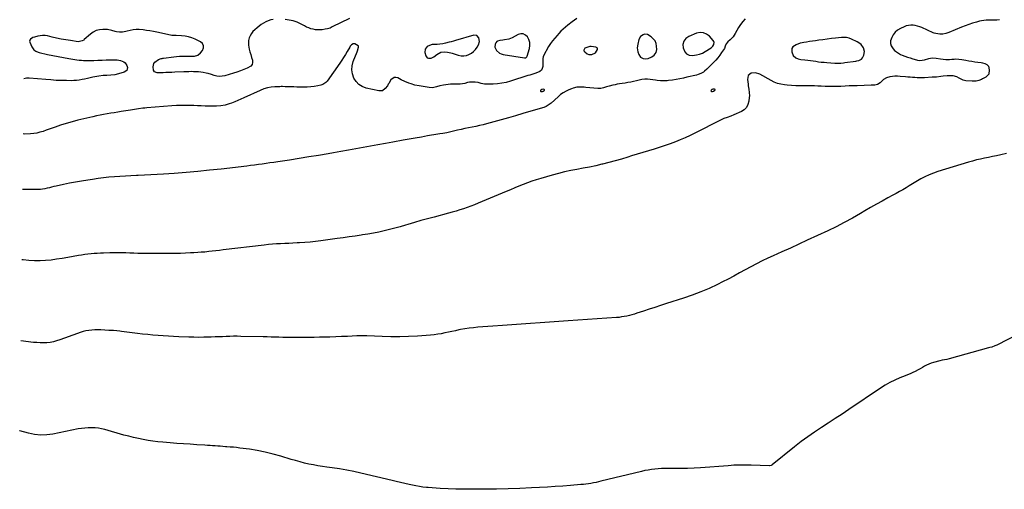
# Model space of a CAD drawing. Units: inches. Extents: x 1926450 to 1931794, y 411284 to 416604.
# Drawn here: x 1926471 to 1927585, y 413135 to 413666 of the extents above; entities that cross this region are included whole.
import ezdxf

# ---------------------------------------------------------------- set-up
doc = ezdxf.new("R2010")
doc.units = ezdxf.units.IN
doc.header["$MEASUREMENT"] = 0
for name, color, linetype in [('1', 7, 'Continuous'), ('7', 7, 'Continuous'), ('8', 7, 'Continuous')]:
    doc.layers.add(name, color=color, linetype=linetype)

msp = doc.modelspace()

# ---------------------------------------------------------------- linework, layer by layer
at = {"layer": '1', "color": 18}
for points in [[(1927256.5, 413640.5, 1708), (1927256.1, 413641.6, 1708), (1927255.5, 413642.6, 1708), (1927251.2, 413647.4, 1708), (1927248, 413649.9, 1708), (1927244.6, 413651.4, 1708), (1927240.8, 413651.5, 1708), (1927236.8, 413650.7, 1708), (1927228, 413647.1, 1708), (1927224.7, 413644.7, 1708), (1927222.3, 413641.8, 1708), (1927221.3, 413638.2, 1708), (1927221.4, 413634.1, 1708), (1927223.3, 413629.7, 1708), (1927225.4, 413627.3, 1708), (1927228.5, 413626, 1708), (1927232, 413625.5, 1708), (1927236.8, 413626.2, 1708), (1927240.1, 413627, 1708), (1927243.3, 413628.4, 1708), (1927246.4, 413630.1, 1708), (1927253.1, 413634.4, 1708), (1927255, 413636.1, 1708), (1927256.3, 413638.2, 1708), (1927256.5, 413640.5, 1708)], [(1926991.4, 413641.5, 1710), (1926990.7, 413645.6, 1710), (1926988.3, 413648.2, 1710), (1926984.7, 413648.5, 1710), (1926964.2, 413642.6, 1710), (1926961.8, 413641.9, 1710), (1926959.4, 413641.2, 1710), (1926957, 413640.5, 1710), (1926952.8, 413639.4, 1710), (1926949.7, 413638.7, 1710), (1926946.5, 413638.3, 1710), (1926943.3, 413638.2, 1710), (1926940.1, 413638.1, 1710), (1926937.9, 413637.9, 1710), (1926934.6, 413636.9, 1710), (1926932.2, 413635.7, 1710), (1926929.7, 413632.8, 1710), (1926929.5, 413629, 1710), (1926930.6, 413625.4, 1710), (1926931.3, 413624.1, 1710), (1926932.3, 413623.1, 1710), (1926933.6, 413622.5, 1710), (1926936.8, 413622.7, 1710), (1926939.8, 413624.1, 1710), (1926943.2, 413626.9, 1710), (1926947.4, 413629.3, 1710), (1926952.2, 413629.7, 1710), (1926955.2, 413629.4, 1710), (1926958.8, 413628.6, 1710), (1926960.5, 413628.1, 1710), (1926967.3, 413625.9, 1710), (1926970.4, 413625.3, 1710), (1926973.4, 413625.2, 1710), (1926976.4, 413625.7, 1710), (1926979.4, 413626.6, 1710), (1926982.2, 413628.2, 1710), (1926984.6, 413630, 1710), (1926986.8, 413632.3, 1710), (1926988.6, 413634.9, 1710), (1926990.1, 413637.5, 1710), (1926991.4, 413641.5, 1710)], [(1927044.9, 413624, 1710), (1927045.3, 413625, 1710), (1927047.7, 413633.6, 1710), (1927048.1, 413637, 1710), (1927048, 413640.4, 1710), (1927047, 413643.6, 1710), (1927045.5, 413646.7, 1710), (1927043.2, 413648.7, 1710), (1927040.8, 413650, 1710), (1927038, 413650, 1710), (1927035.1, 413649.2, 1710), (1927028.3, 413645.4, 1710), (1927024.4, 413644, 1710), (1927019.5, 413643.3, 1710), (1927017.7, 413643, 1710), (1927014.2, 413642.4, 1710), (1927011.6, 413641.7, 1710), (1927010.9, 413641.3, 1710), (1927009.8, 413640, 1710), (1927009, 413638.3, 1710), (1927008.5, 413635.1, 1710), (1927010.4, 413631.2, 1710), (1927013.9, 413628.2, 1710), (1927015.9, 413627.3, 1710), (1927018.1, 413626.6, 1710), (1927042, 413622.8, 1710), (1927043.6, 413623, 1710), (1927044.9, 413624, 1710)], [(1927189.7, 413642.1, 1708), (1927187.8, 413644.6, 1708), (1927185.4, 413646.8, 1708), (1927181.3, 413649.3, 1708), (1927177.9, 413649.6, 1708), (1927176.2, 413649.1, 1708), (1927173.3, 413646.9, 1708), (1927171.6, 413643.7, 1708), (1927170.1, 413638.6, 1708), (1927169.5, 413634.2, 1708), (1927170.2, 413629.9, 1708), (1927171.3, 413626.6, 1708), (1927173.3, 413623.7, 1708), (1927176.5, 413622.2, 1708), (1927178.9, 413622, 1708), (1927182, 413622.3, 1708), (1927186.3, 413624.2, 1708), (1927188.9, 413626, 1708), (1927191.2, 413629, 1708), (1927191.7, 413632.3, 1708), (1927191.5, 413636, 1708), (1927190.9, 413639.2, 1708), (1927189.7, 413642.1, 1708)], [(1927422.8, 413638.1, 1706), (1927420, 413640.1, 1706), (1927418.4, 413640.9, 1706), (1927411.8, 413644, 1706), (1927409.1, 413645.1, 1706), (1927406.3, 413645.8, 1706), (1927402, 413646.1, 1706), (1927400.5, 413646, 1706), (1927393.9, 413645.3, 1706), (1927389.1, 413644.7, 1706), (1927384.4, 413644.2, 1706), (1927379.6, 413643.5, 1706), (1927374.9, 413642.9, 1706), (1927371, 413642.3, 1706), (1927367.7, 413641.8, 1706), (1927364.4, 413641.3, 1706), (1927361.1, 413640.8, 1706), (1927357.9, 413640.3, 1706), (1927356.1, 413640, 1706), (1927353.8, 413639.4, 1706), (1927349.2, 413637.8, 1706), (1927345.4, 413635.3, 1706), (1927344.4, 413633.7, 1706), (1927344.3, 413629.7, 1706), (1927345.8, 413625.6, 1706), (1927348.9, 413622.8, 1706), (1927351.6, 413621.8, 1706), (1927354.5, 413621.2, 1706), (1927359.2, 413620.6, 1706), (1927362.3, 413620.2, 1706), (1927365.4, 413619.8, 1706), (1927368.5, 413619.4, 1706), (1927371.5, 413619, 1706), (1927374.6, 413618.6, 1706), (1927377.7, 413618.2, 1706), (1927380.8, 413617.9, 1706), (1927383.9, 413617.6, 1706), (1927392.9, 413616.9, 1706), (1927395.7, 413616.8, 1706), (1927399.9, 413617, 1706), (1927402.7, 413617.3, 1706), (1927404.2, 413617.5, 1706), (1927416.9, 413619.2, 1706), (1927418, 413619.4, 1706), (1927420.2, 413620, 1706), (1927423.1, 413621.4, 1706), (1927424.4, 413623.1, 1706), (1927425.7, 413625.9, 1706), (1927426.6, 413630.1, 1706), (1927425.4, 413634.2, 1706), (1927422.8, 413638.1, 1706)], [(1927109.1, 413631.8, 1708), (1927109.4, 413630.7, 1708), (1927110.2, 413629.6, 1708), (1927113.1, 413627.6, 1708), (1927114.9, 413626.8, 1708), (1927118.3, 413626.7, 1708), (1927122.3, 413628.7, 1708), (1927124.7, 413632.2, 1708), (1927124.7, 413633.3, 1708), (1927124.4, 413634.2, 1708), (1927123.7, 413634.8, 1708), (1927122.7, 413635.2, 1708), (1927117.6, 413635.6, 1708), (1927116, 413635.6, 1708), (1927111.6, 413634.4, 1708), (1927110.5, 413633.9, 1708), (1927109.1, 413631.8, 1708)], [(1927061.9, 413587.3, 1708), (1927060.5, 413586.2, 1708), (1927060.3, 413585.9, 1708), (1927060.2, 413585.5, 1708), (1927060.2, 413585.1, 1708), (1927060.5, 413584.8, 1708), (1927060.9, 413584.7, 1708), (1927062.4, 413584.9, 1708), (1927063.4, 413585.3, 1708), (1927064.4, 413586, 1708), (1927064.6, 413586.5, 1708), (1927064.7, 413586.9, 1708), (1927064.5, 413587.2, 1708), (1927064, 413587.5, 1708), (1927061.9, 413587.3, 1708)], [(1927257.7, 413587, 1706), (1927257.5, 413587.3, 1706), (1927257.1, 413587.5, 1706), (1927255.1, 413587.6, 1706), (1927254.3, 413587.3, 1706), (1927253.2, 413586.3, 1706), (1927253.1, 413585.9, 1706), (1927253, 413585.6, 1706), (1927253.2, 413585.3, 1706), (1927253.5, 413585, 1706), (1927254.7, 413584.9, 1706), (1927255.8, 413585.3, 1706), (1927257.4, 413586.2, 1706), (1927257.7, 413586.6, 1706), (1927257.7, 413587, 1706)]]:
    msp.add_polyline3d(points, dxfattribs=at)
at = {"layer": '7', "color": 18}
for points in [[(1927579.2, 413666.1, 1706), (1927576.2, 413665.6, 1706), (1927573.2, 413665.5, 1706), (1927570.1, 413665.4, 1706), (1927566.6, 413665.5, 1706), (1927564, 413665.4, 1706), (1927561.5, 413665.2, 1706), (1927559, 413664.8, 1706), (1927556.6, 413664.3, 1706), (1927553, 413663.3, 1706), (1927548.7, 413662.1, 1706), (1927544.5, 413660.8, 1706), (1927540.4, 413659.3, 1706), (1927536.3, 413657.7, 1706), (1927521.9, 413651.7, 1706), (1927520.8, 413651.3, 1706), (1927518.5, 413650.5, 1706), (1927515, 413649.9, 1706), (1927511.6, 413649.7, 1706), (1927507.3, 413650.3, 1706), (1927505.2, 413650.9, 1706), (1927504.2, 413651.3, 1706), (1927491.5, 413657.1, 1706), (1927489, 413658, 1706), (1927486.5, 413658.8, 1706), (1927484, 413659.4, 1706), (1927481.4, 413659.8, 1706), (1927478.8, 413659.9, 1706), (1927476.3, 413659.7, 1706), (1927473.8, 413659, 1706), (1927471.4, 413658.1, 1706), (1927467.1, 413656, 1706), (1927464, 413654.1, 1706), (1927461.3, 413651.8, 1706), (1927459.1, 413649, 1706), (1927457.3, 413645.9, 1706), (1927456.1, 413642, 1706), (1927456, 413639.2, 1706), (1927456.8, 413636.6, 1706), (1927458.8, 413633.3, 1706), (1927460.6, 413631.4, 1706), (1927462.6, 413629.6, 1706), (1927464.8, 413628.2, 1706), (1927467.1, 413626.9, 1706), (1927469.2, 413626, 1706), (1927472.1, 413624.8, 1706), (1927475.1, 413623.8, 1706), (1927478.1, 413622.9, 1706), (1927481.1, 413622, 1706), (1927485.4, 413620.8, 1706), (1927486.6, 413620.5, 1706), (1927489.2, 413620.1, 1706), (1927491.8, 413620.2, 1706), (1927494.3, 413620.7, 1706), (1927499.1, 413622.1, 1706), (1927503.1, 413622.8, 1706), (1927507.7, 413622.6, 1706), (1927512.3, 413621.9, 1706), (1927518.5, 413621.2, 1706), (1927519.8, 413621, 1706), (1927522.5, 413621.1, 1706), (1927525.1, 413621.4, 1706), (1927527.8, 413621.6, 1706), (1927529.8, 413621.7, 1706), (1927533.2, 413621.6, 1706), (1927536.6, 413621.2, 1706), (1927541.2, 413620.2, 1706), (1927544.5, 413619.6, 1706), (1927547.8, 413619, 1706), (1927551.2, 413618.5, 1706), (1927554.5, 413618.1, 1706), (1927558.4, 413617.6, 1706), (1927559.8, 413617.4, 1706), (1927562.5, 413616.7, 1706), (1927565, 413615.6, 1706), (1927566.6, 413613.7, 1706), (1927567.6, 413609.5, 1706), (1927567, 413604.6, 1706), (1927563.6, 413601, 1706), (1927560.1, 413599.1, 1706), (1927558.7, 413598.4, 1706), (1927555.8, 413597.3, 1706), (1927552.8, 413596.6, 1706), (1927549.7, 413596.4, 1706), (1927548.1, 413596.5, 1706), (1927541.2, 413597.1, 1706), (1927538, 413597.8, 1706), (1927535.2, 413599.2, 1706), (1927533.6, 413600.1, 1706), (1927531, 413601.3, 1706), (1927526.8, 413602.5, 1706), (1927523.9, 413602.6, 1706), (1927520, 413602.5, 1706), (1927515.5, 413602.2, 1706), (1927512.9, 413601.8, 1706), (1927508.1, 413601.2, 1706), (1927503.2, 413600.9, 1706), (1927494.3, 413600.4, 1706), (1927491.6, 413600.4, 1706), (1927488.9, 413600.3, 1706), (1927486.2, 413600.4, 1706), (1927483.5, 413600.6, 1706), (1927480.8, 413600.8, 1706), (1927478.2, 413601, 1706), (1927475.5, 413601.2, 1706), (1927472.8, 413601.5, 1706), (1927466.8, 413602, 1706), (1927463.9, 413602.1, 1706), (1927461, 413602.1, 1706), (1927458.1, 413601.8, 1706), (1927455.2, 413601.4, 1706), (1927451.6, 413600.5, 1706), (1927448.1, 413598.5, 1706), (1927446.6, 413597.1, 1706), (1927444.3, 413594.7, 1706), (1927441.2, 413592.7, 1706), (1927438.3, 413592.1, 1706), (1927434.2, 413592, 1706), (1927418.3, 413591.4, 1706), (1927413.7, 413591.2, 1706), (1927409.1, 413591.1, 1706), (1927404.5, 413590.9, 1706), (1927399.9, 413590.7, 1706), (1927393.6, 413590.4, 1706), (1927392.2, 413590.4, 1706), (1927389.3, 413590.4, 1706), (1927386.5, 413590.4, 1706), (1927383.6, 413590.6, 1706), (1927382.2, 413590.6, 1706), (1927377.5, 413590.8, 1706), (1927373.7, 413591, 1706), (1927369.9, 413591.1, 1706), (1927366.2, 413591.2, 1706), (1927362.4, 413591.3, 1706), (1927358.6, 413591.3, 1706), (1927353.8, 413591.4, 1706), (1927348.9, 413591.4, 1706), (1927344.1, 413591.5, 1706), (1927339.3, 413591.9, 1706), (1927336, 413592.3, 1706), (1927332.1, 413593, 1706), (1927328.2, 413594, 1706), (1927324.5, 413595.4, 1706), (1927320.9, 413597.2, 1706), (1927308.3, 413604.5, 1706), (1927303.5, 413606, 1706), (1927298.5, 413605.5, 1706), (1927295.1, 413602.9, 1706), (1927294.2, 413598.6, 1706), (1927294.9, 413593.2, 1706), (1927295.2, 413591.3, 1706), (1927295.8, 413587.6, 1706), (1927296.3, 413583.8, 1706), (1927296.4, 413580.1, 1706), (1927296.2, 413578.2, 1706), (1927295.7, 413573.8, 1706), (1927294.7, 413570.1, 1706), (1927293.1, 413566.9, 1706), (1927290.5, 413564.3, 1706), (1927287.3, 413562.2, 1706), (1927279, 413558.5, 1706), (1927275.3, 413556.9, 1706), (1927271.4, 413555.6, 1706), (1927267.6, 413554.3, 1706), (1927263.9, 413552.6, 1706), (1927234.8, 413537.7, 1706), (1927229.4, 413535, 1706), (1927223.9, 413532.5, 1706), (1927218.3, 413530.1, 1706), (1927212.7, 413527.9, 1706), (1927207, 413525.8, 1706), (1927201.3, 413523.8, 1706), (1927195.5, 413521.9, 1706), (1927189.7, 413520.1, 1706), (1927188.6, 413519.8, 1706), (1927182.3, 413517.9, 1706), (1927176, 413515.9, 1706), (1927169.6, 413514, 1706), (1927163.3, 413512, 1706), (1927159, 413510.6, 1706), (1927151.8, 413508.5, 1706), (1927144.6, 413506.4, 1706), (1927137.4, 413504.5, 1706), (1927130.2, 413502.6, 1706), (1927129.6, 413502.5, 1706), (1927122.7, 413500.9, 1706), (1927115.6, 413499.4, 1706), (1927108.6, 413498, 1706), (1927101.5, 413496.7, 1706), (1927094.5, 413495.4, 1706), (1927087.5, 413493.9, 1706), (1927080.5, 413492.2, 1706), (1927073.6, 413490.4, 1706), (1927060.5, 413486.6, 1706), (1927055.5, 413485.1, 1706), (1927050.5, 413483.5, 1706), (1927045.6, 413481.7, 1706), (1927040.8, 413479.8, 1706), (1927035.9, 413477.8, 1706), (1927031.1, 413475.8, 1706), (1927026.3, 413473.8, 1706), (1927021.5, 413471.7, 1706), (1926989.9, 413458.4, 1706), (1926985.8, 413456.8, 1706), (1926981.6, 413455.2, 1706), (1926977.5, 413453.7, 1706), (1926973.3, 413452.3, 1706), (1926969, 413450.9, 1706), (1926964.8, 413449.6, 1706), (1926960.5, 413448.4, 1706), (1926956.3, 413447.2, 1706), (1926939.9, 413442.9, 1706), (1926932.5, 413440.9, 1706), (1926925.1, 413438.8, 1706), (1926917.7, 413436.7, 1706), (1926910.4, 413434.5, 1706), (1926907.7, 413433.7, 1706), (1926901.7, 413431.9, 1706), (1926895.6, 413430.3, 1706), (1926889.6, 413428.7, 1706), (1926883.5, 413427.2, 1706), (1926877.4, 413425.9, 1706), (1926871.3, 413424.6, 1706), (1926865.1, 413423.6, 1706), (1926859, 413422.6, 1706), (1926857.6, 413422.4, 1706), (1926850.8, 413421.4, 1706), (1926844, 413420.4, 1706), (1926837.1, 413419.5, 1706), (1926830.3, 413418.5, 1706), (1926812, 413416, 1706), (1926806, 413415.3, 1706), (1926799.9, 413414.6, 1706), (1926793.9, 413414.1, 1706), (1926787.8, 413413.7, 1706), (1926785, 413413.6, 1706), (1926780.3, 413413.3, 1706), (1926775.7, 413413.1, 1706), (1926771.1, 413412.9, 1706), (1926766.4, 413412.7, 1706), (1926761.8, 413412.4, 1706), (1926757.2, 413412.1, 1706), (1926752.6, 413411.7, 1706), (1926748, 413411.2, 1706), (1926701.5, 413405.7, 1706), (1926697.4, 413405.2, 1706), (1926693.3, 413404.7, 1706), (1926689.2, 413404.3, 1706), (1926685.1, 413403.8, 1706), (1926680.9, 413403.3, 1706), (1926676.8, 413403, 1706), (1926672.7, 413402.6, 1706), (1926668.5, 413402.4, 1706), (1926664.7, 413402.2, 1706), (1926658.9, 413401.9, 1706), (1926653.1, 413401.7, 1706), (1926647.2, 413401.6, 1706), (1926641.4, 413401.5, 1706), (1926635.6, 413401.5, 1706), (1926629.8, 413401.5, 1706), (1926624, 413401.5, 1706), (1926618.2, 413401.6, 1706), (1926609.5, 413401.8, 1706), (1926605, 413401.8, 1706), (1926600.5, 413401.9, 1706), (1926596, 413402, 1706), (1926591.5, 413402.2, 1706), (1926587, 413402.3, 1706), (1926582.5, 413402.3, 1706), (1926578, 413402.3, 1706), (1926573.5, 413402.2, 1706), (1926566.2, 413402.1, 1706), (1926562.7, 413401.9, 1706), (1926559.1, 413401.8, 1706), (1926555.6, 413401.5, 1706), (1926552.1, 413401.2, 1706), (1926548.5, 413400.7, 1706), (1926545, 413400.3, 1706), (1926541.5, 413399.7, 1706), (1926538, 413399.2, 1706), (1926531.9, 413398.1, 1706), (1926525.7, 413397, 1706), (1926519.5, 413396, 1706), (1926513.2, 413395.1, 1706), (1926507, 413394.2, 1706), (1926500.7, 413393.6, 1706), (1926494.5, 413393.3, 1706), (1926488.2, 413393.4, 1706), (1926481.9, 413393.8, 1706), (1926475.5, 413394.4, 1706), (1926473.7, 413394.6, 1706)], [(1927291.5, 413667.1, 1708), (1927288.9, 413664, 1708), (1927286.5, 413660.7, 1708), (1927284.2, 413657.2, 1708), (1927282.2, 413653.7, 1708), (1927280.4, 413650.5, 1708), (1927277.9, 413646.7, 1708), (1927274.8, 413643.4, 1708), (1927272, 413641, 1708), (1927270.2, 413638.7, 1708), (1927269.2, 413636.1, 1708), (1927268.1, 413633.6, 1708), (1927265, 413628.8, 1708), (1927263, 413625.9, 1708), (1927260.9, 413623.1, 1708), (1927258.6, 413620.4, 1708), (1927256.2, 413617.9, 1708), (1927248.4, 413610, 1708), (1927245.8, 413607.8, 1708), (1927244.4, 413606.9, 1708), (1927241.5, 413605.2, 1708), (1927238.4, 413604, 1708), (1927236.7, 413603.5, 1708), (1927225.8, 413600.9, 1708), (1927221.8, 413600, 1708), (1927217.8, 413599.1, 1708), (1927213.7, 413598.4, 1708), (1927209.6, 413597.8, 1708), (1927205.1, 413597.2, 1708), (1927203.3, 413597, 1708), (1927199.6, 413596.9, 1708), (1927195.9, 413597.1, 1708), (1927192.3, 413597.5, 1708), (1927190.4, 413597.7, 1708), (1927181.3, 413598.7, 1708), (1927178.1, 413598.8, 1708), (1927174.9, 413598.4, 1708), (1927171.8, 413597.7, 1708), (1927168.7, 413597, 1708), (1927165.4, 413596.2, 1708), (1927162.2, 413595.5, 1708), (1927159, 413594.9, 1708), (1927155.8, 413594.4, 1708), (1927152.5, 413593.9, 1708), (1927149.6, 413593.5, 1708), (1927147.1, 413593.1, 1708), (1927144.6, 413592.6, 1708), (1927142.1, 413592, 1708), (1927137.8, 413590.9, 1708), (1927134.7, 413590, 1708), (1927131.5, 413589, 1708), (1927128.4, 413588.4, 1708), (1927125.1, 413588.3, 1708), (1927111.5, 413589.5, 1708), (1927109.5, 413589.7, 1708), (1927105.4, 413589.8, 1708), (1927101.3, 413589.6, 1708), (1927097.3, 413588.7, 1708), (1927095.4, 413588, 1708), (1927092.4, 413586.8, 1708), (1927089.1, 413585.2, 1708), (1927085.9, 413583.4, 1708), (1927082.9, 413581.3, 1708), (1927080.1, 413578.9, 1708), (1927072.3, 413571.8, 1708), (1927071.2, 413570.9, 1708), (1927069, 413569.3, 1708), (1927066.5, 413567.9, 1708), (1927064, 413566.8, 1708), (1927062.6, 413566.4, 1708), (1927040.2, 413559.8, 1708), (1927032.1, 413557.4, 1708), (1927023.9, 413555.1, 1708), (1927015.8, 413552.8, 1708), (1927007.6, 413550.6, 1708), (1926999.3, 413548.4, 1708), (1926995.3, 413547.3, 1708), (1926991.2, 413546.3, 1708), (1926987.1, 413545.4, 1708), (1926983, 413544.5, 1708), (1926978.8, 413543.7, 1708), (1926974.7, 413542.9, 1708), (1926970.6, 413542, 1708), (1926966.5, 413541.1, 1708), (1926960.5, 413539.7, 1708), (1926957.4, 413539, 1708), (1926954.2, 413538.3, 1708), (1926949.9, 413537.5, 1708), (1926946.4, 413536.9, 1708), (1926944.1, 413536.5, 1708), (1926932.5, 413534.6, 1708), (1926925.6, 413533.4, 1708), (1926918.7, 413532.2, 1708), (1926911.8, 413531, 1708), (1926904.8, 413529.7, 1708), (1926893.3, 413527.6, 1708), (1926884.9, 413526, 1708), (1926876.5, 413524.5, 1708), (1926868.1, 413523, 1708), (1926859.8, 413521.4, 1708), (1926851.4, 413519.9, 1708), (1926843, 413518.4, 1708), (1926834.6, 413517, 1708), (1926826.2, 413515.5, 1708), (1926820.3, 413514.5, 1708), (1926809.3, 413512.6, 1708), (1926798.3, 413510.8, 1708), (1926787.4, 413509, 1708), (1926776.4, 413507.3, 1708), (1926763.1, 413505.3, 1708), (1926758.7, 413504.6, 1708), (1926754.4, 413504, 1708), (1926750, 413503.3, 1708), (1926745.6, 413502.7, 1708), (1926741.3, 413502.2, 1708), (1926736.9, 413501.6, 1708), (1926732.5, 413501, 1708), (1926728.2, 413500.5, 1708), (1926699.1, 413497.1, 1708), (1926685.9, 413495.7, 1708), (1926672.7, 413494.4, 1708), (1926659.5, 413493.3, 1708), (1926646.2, 413492.3, 1708), (1926634.1, 413491.4, 1708), (1926626.9, 413491, 1708), (1926619.7, 413490.6, 1708), (1926612.5, 413490.2, 1708), (1926605.3, 413489.9, 1708), (1926603.4, 413489.8, 1708), (1926597.2, 413489.5, 1708), (1926590.9, 413489.2, 1708), (1926584.7, 413488.8, 1708), (1926578.5, 413488.3, 1708), (1926572.3, 413487.8, 1708), (1926566.2, 413487.1, 1708), (1926560, 413486.4, 1708), (1926553.8, 413485.5, 1708), (1926548.3, 413484.7, 1708), (1926541.5, 413483.6, 1708), (1926534.6, 413482.4, 1708), (1926527.8, 413481.1, 1708), (1926521, 413479.7, 1708), (1926512.6, 413477.8, 1708), (1926510, 413477.3, 1708), (1926507.5, 413476.7, 1708), (1926505, 413476, 1708), (1926502.4, 413475.4, 1708), (1926499.9, 413474.8, 1708), (1926497.3, 413474.4, 1708), (1926494.8, 413474.2, 1708), (1926492.2, 413474.1, 1708), (1926476.5, 413474.2, 1708), (1926474.6, 413474.2, 1708)], [(1926758.2, 413666.2, 1712), (1926755.3, 413665.8, 1712), (1926752.5, 413664.9, 1712), (1926749.8, 413663.6, 1712), (1926747.1, 413662.1, 1712), (1926744.6, 413660.5, 1712), (1926742.2, 413658.7, 1712), (1926739.8, 413656.8, 1712), (1926737.1, 413654.5, 1712), (1926735.1, 413652.6, 1712), (1926733.4, 413650.4, 1712), (1926732.1, 413648, 1712), (1926731, 413645.4, 1712), (1926730.3, 413642.7, 1712), (1926730, 413639.9, 1712), (1926730.1, 413637.2, 1712), (1926731, 413632.8, 1712), (1926731.8, 413629.7, 1712), (1926732.6, 413626.6, 1712), (1926733.5, 413623.5, 1712), (1926734.5, 413620.4, 1712), (1926734.6, 413617.7, 1712), (1926734.1, 413615.3, 1712), (1926732.6, 413613.4, 1712), (1926728.7, 413611.1, 1712), (1926724.8, 413609.6, 1712), (1926720.9, 413608.2, 1712), (1926717, 413606.9, 1712), (1926713, 413605.6, 1712), (1926703.2, 413602.7, 1712), (1926700.2, 413602.1, 1712), (1926697.2, 413602, 1712), (1926694.3, 413602.4, 1712), (1926691.3, 413603.1, 1712), (1926688.4, 413604.1, 1712), (1926684.4, 413605.1, 1712), (1926682.4, 413605.5, 1712), (1926678.9, 413606.2, 1712), (1926676.2, 413606.7, 1712), (1926673.5, 413607, 1712), (1926670.8, 413607.2, 1712), (1926668.1, 413607.3, 1712), (1926665.3, 413607.4, 1712), (1926662.6, 413607.3, 1712), (1926659.9, 413607.3, 1712), (1926657.1, 413607.2, 1712), (1926646.7, 413606.7, 1712), (1926643.4, 413606.5, 1712), (1926640.1, 413606.4, 1712), (1926636.8, 413606.2, 1712), (1926633.5, 413606, 1712), (1926629.3, 413605.8, 1712), (1926626.9, 413606, 1712), (1926623.8, 413607.3, 1712), (1926622.7, 413609, 1712), (1926622.4, 413612.9, 1712), (1926623.2, 413616.7, 1712), (1926624.4, 413618.2, 1712), (1926628.5, 413621.1, 1712), (1926631.3, 413622.1, 1712), (1926632.7, 413622.3, 1712), (1926633.4, 413622.4, 1712), (1926634.2, 413622.5, 1712), (1926645.7, 413624.1, 1712), (1926648.8, 413624.5, 1712), (1926652, 413624.7, 1712), (1926655.2, 413624.8, 1712), (1926658.4, 413624.8, 1712), (1926662.7, 413624.7, 1712), (1926664.8, 413624.7, 1712), (1926669.1, 413624.9, 1712), (1926673, 413626, 1712), (1926676, 413628.6, 1712), (1926678.1, 413631.4, 1712), (1926679.2, 413634.2, 1712), (1926679.3, 413636.7, 1712), (1926678, 413639, 1712), (1926675.8, 413641, 1712), (1926669.7, 413643.9, 1712), (1926666, 413645.4, 1712), (1926662.3, 413646.6, 1712), (1926658.5, 413647.3, 1712), (1926654.5, 413647.8, 1712), (1926648.2, 413648.1, 1712), (1926646.6, 413648.2, 1712), (1926643.5, 413648.4, 1712), (1926642, 413648.7, 1712), (1926626.4, 413651.9, 1712), (1926622.6, 413652.7, 1712), (1926618.7, 413653.4, 1712), (1926614.9, 413654, 1712), (1926611, 413654.6, 1712), (1926606.7, 413654.9, 1712), (1926603.3, 413655, 1712), (1926599.8, 413654.6, 1712), (1926596.4, 413653.9, 1712), (1926593.1, 413653.1, 1712), (1926591.3, 413652.7, 1712), (1926587.8, 413652.1, 1712), (1926584.3, 413651.9, 1712), (1926580.9, 413652.3, 1712), (1926579.2, 413652.8, 1712), (1926575.5, 413654, 1712), (1926570.7, 413654.9, 1712), (1926568.2, 413655, 1712), (1926565.3, 413655, 1712), (1926561.6, 413654.6, 1712), (1926558, 413653.7, 1712), (1926554.7, 413652, 1712), (1926551.6, 413649.9, 1712), (1926544.5, 413643.6, 1712), (1926543.8, 413643, 1712), (1926542.1, 413642, 1712), (1926537.5, 413641.2, 1712), (1926528.9, 413642.4, 1712), (1926523.7, 413643.3, 1712), (1926518.4, 413644.2, 1712), (1926513.2, 413645.3, 1712), (1926508, 413646.5, 1712), (1926502.9, 413647.7, 1712), (1926500.2, 413648.1, 1712), (1926497.4, 413648.3, 1712), (1926494.6, 413648, 1712), (1926491.9, 413647.5, 1712), (1926488, 413646.4, 1712), (1926486.4, 413645.8, 1712), (1926483.5, 413644.2, 1712), (1926482.9, 413643.1, 1712), (1926482.6, 413641.9, 1712), (1926482.9, 413640.7, 1712), (1926485.1, 413635.3, 1712), (1926485.8, 413634.1, 1712), (1926487.4, 413632.1, 1712), (1926489.7, 413630.5, 1712), (1926492.2, 413629.5, 1712), (1926493.5, 413629.1, 1712), (1926502.8, 413626.9, 1712), (1926508.8, 413625.6, 1712), (1926514.9, 413624.3, 1712), (1926520.9, 413623.2, 1712), (1926527, 413622.2, 1712), (1926536.1, 413620.8, 1712), (1926538.6, 413620.5, 1712), (1926541.2, 413620.2, 1712), (1926543.7, 413620.1, 1712), (1926546.3, 413620, 1712), (1926549.5, 413619.9, 1712), (1926553.3, 413619.9, 1712), (1926555.1, 413619.9, 1712), (1926559.9, 413620.2, 1712), (1926564.6, 413620.4, 1712), (1926569.3, 413620.6, 1712), (1926573.9, 413620.8, 1712), (1926578.6, 413620.8, 1712), (1926581.5, 413620.7, 1712), (1926585.5, 413620, 1712), (1926589.1, 413618.5, 1712), (1926590.6, 413617.3, 1712), (1926592.7, 413614.3, 1712), (1926593.2, 413612.2, 1712), (1926592.4, 413608.7, 1712), (1926589.6, 413606.6, 1712), (1926583.2, 413604.7, 1712), (1926578.9, 413603.8, 1712), (1926574.5, 413603.3, 1712), (1926570.1, 413603.1, 1712), (1926565.7, 413602.8, 1712), (1926560.8, 413602.3, 1712), (1926556.3, 413601.4, 1712), (1926554, 413601, 1712), (1926551, 413600.3, 1712), (1926548, 413599.6, 1712), (1926544.9, 413599, 1712), (1926541.9, 413598.3, 1712), (1926538.8, 413597.8, 1712), (1926535.8, 413597.4, 1712), (1926532.7, 413597.2, 1712), (1926529.6, 413597.1, 1712), (1926524.2, 413597.2, 1712), (1926518.4, 413597.3, 1712), (1926512.6, 413597.5, 1712), (1926506.8, 413597.9, 1712), (1926501, 413598.3, 1712), (1926482.3, 413600, 1712), (1926479.1, 413600, 1712), (1926476.1, 413599.3, 1712), (1926476, 413599.3, 1712)], [(1926844.3, 413667.6, 1712), (1926824.9, 413657.9, 1712), (1926822.3, 413656.7, 1712), (1926819.6, 413655.8, 1712), (1926816.8, 413655.2, 1712), (1926813.5, 413654.7, 1712), (1926810.9, 413654.5, 1712), (1926808.3, 413654.6, 1712), (1926805.7, 413654.8, 1712), (1926803.2, 413655.3, 1712), (1926800.6, 413655.9, 1712), (1926798.2, 413656.8, 1712), (1926795.8, 413657.8, 1712), (1926793.4, 413659, 1712), (1926789.6, 413661.2, 1712), (1926785.3, 413663.2, 1712), (1926780.8, 413664.8, 1712), (1926776.2, 413665.7, 1712), (1926771.4, 413666.2, 1712)], [(1927587, 413514.8, 1704), (1927580.5, 413513.3, 1704), (1927575.9, 413512.2, 1704), (1927571.4, 413511.2, 1704), (1927566.8, 413510.3, 1704), (1927562.2, 413509.4, 1704), (1927557.6, 413508.4, 1704), (1927553.1, 413507.4, 1704), (1927548.6, 413506.2, 1704), (1927544.1, 413504.9, 1704), (1927509.5, 413494.3, 1704), (1927504.5, 413492.6, 1704), (1927499.5, 413490.6, 1704), (1927494.8, 413488.4, 1704), (1927490.1, 413485.9, 1704), (1927488.3, 413484.8, 1704), (1927484.6, 413482.7, 1704), (1927480.9, 413480.5, 1704), (1927477.2, 413478.3, 1704), (1927473.5, 413476, 1704), (1927469.8, 413473.8, 1704), (1927466.1, 413471.6, 1704), (1927462.4, 413469.5, 1704), (1927458.6, 413467.5, 1704), (1927453, 413464.5, 1704), (1927446.5, 413460.9, 1704), (1927440, 413457.3, 1704), (1927433.5, 413453.6, 1704), (1927427.1, 413449.8, 1704), (1927421.9, 413446.7, 1704), (1927412.9, 413441.5, 1704), (1927403.7, 413436.5, 1704), (1927394.4, 413431.8, 1704), (1927385, 413427.3, 1704), (1927361.9, 413416.6, 1704), (1927352.3, 413412.2, 1704), (1927342.7, 413407.8, 1704), (1927333.1, 413403.4, 1704), (1927323.4, 413399.1, 1704), (1927317.4, 413396.3, 1704), (1927310.8, 413393.3, 1704), (1927304.3, 413390.1, 1704), (1927297.9, 413386.7, 1704), (1927291.6, 413383.1, 1704), (1927285.2, 413379.6, 1704), (1927278.9, 413376.1, 1704), (1927272.5, 413372.7, 1704), (1927266, 413369.4, 1704), (1927260.4, 413366.6, 1704), (1927251, 413362.2, 1704), (1927241.5, 413358.1, 1704), (1927231.8, 413354.4, 1704), (1927222, 413351, 1704), (1927202.6, 413344.9, 1704), (1927196.1, 413342.8, 1704), (1927189.6, 413340.7, 1704), (1927183.1, 413338.6, 1704), (1927176.6, 413336.4, 1704), (1927169.3, 413334, 1704), (1927166.5, 413333.1, 1704), (1927163.6, 413332.2, 1704), (1927160.7, 413331.5, 1704), (1927157.8, 413330.8, 1704), (1927154.9, 413330.3, 1704), (1927152, 413329.8, 1704), (1927149.1, 413329.4, 1704), (1927146.1, 413329.2, 1704), (1927091.6, 413325.4, 1704), (1927081, 413324.6, 1704), (1927070.3, 413323.9, 1704), (1927059.7, 413323.1, 1704), (1927049, 413322.4, 1704), (1927038.4, 413321.6, 1704), (1927027.7, 413320.8, 1704), (1927017.1, 413320.1, 1704), (1927006.4, 413319.3, 1704), (1926989.5, 413318.1, 1704), (1926984.6, 413317.6, 1704), (1926979.6, 413317.1, 1704), (1926974.7, 413316.3, 1704), (1926969.8, 413315.5, 1704), (1926968.1, 413315.1, 1704), (1926964.1, 413314.3, 1704), (1926960.1, 413313.5, 1704), (1926956.1, 413312.6, 1704), (1926952.1, 413311.7, 1704), (1926948.1, 413310.9, 1704), (1926944.1, 413310.2, 1704), (1926940, 413309.7, 1704), (1926935.9, 413309.3, 1704), (1926921.2, 413308.2, 1704), (1926911.2, 413307.7, 1704), (1926901.1, 413307.3, 1704), (1926891.1, 413307.4, 1704), (1926881.1, 413307.7, 1704), (1926863.8, 413308.4, 1704), (1926861, 413308.5, 1704), (1926858.2, 413308.6, 1704), (1926854, 413308.5, 1704), (1926852.6, 413308.5, 1704), (1926842, 413307.9, 1704), (1926835.4, 413307.6, 1704), (1926828.7, 413307.3, 1704), (1926822, 413307.1, 1704), (1926815.4, 413306.9, 1704), (1926810.4, 413306.8, 1704), (1926804.2, 413306.7, 1704), (1926798, 413306.6, 1704), (1926791.8, 413306.6, 1704), (1926785.6, 413306.5, 1704), (1926782.1, 413306.5, 1704), (1926777.7, 413306.6, 1704), (1926773.3, 413306.6, 1704), (1926768.9, 413306.7, 1704), (1926764.5, 413306.8, 1704), (1926760.1, 413307, 1704), (1926755.6, 413307.1, 1704), (1926751.2, 413307.2, 1704), (1926746.8, 413307.3, 1704), (1926721.6, 413307.9, 1704), (1926717.4, 413308, 1704), (1926713.2, 413308, 1704), (1926709, 413307.9, 1704), (1926704.8, 413307.7, 1704), (1926700.7, 413307.5, 1704), (1926696.5, 413307.3, 1704), (1926692.3, 413307.2, 1704), (1926688.1, 413307, 1704), (1926685.2, 413306.9, 1704), (1926679.5, 413306.8, 1704), (1926673.9, 413306.7, 1704), (1926668.2, 413306.8, 1704), (1926662.6, 413307, 1704), (1926651.3, 413307.4, 1704), (1926645.4, 413307.6, 1704), (1926639.6, 413308, 1704), (1926633.7, 413308.3, 1704), (1926627.9, 413308.8, 1704), (1926622.1, 413309.3, 1704), (1926616.2, 413309.9, 1704), (1926610.4, 413310.5, 1704), (1926604.6, 413311.2, 1704), (1926586.4, 413313.4, 1704), (1926584.6, 413313.6, 1704), (1926581.1, 413314, 1704), (1926577.5, 413314.4, 1704), (1926574, 413314.6, 1704), (1926572.2, 413314.7, 1704), (1926563.1, 413315.2, 1704), (1926559.7, 413315.3, 1704), (1926556.4, 413315.2, 1704), (1926553.1, 413315, 1704), (1926549.7, 413314.6, 1704), (1926546.4, 413314, 1704), (1926543.2, 413313.3, 1704), (1926539.9, 413312.4, 1704), (1926536.8, 413311.3, 1704), (1926516.7, 413303.9, 1704), (1926513.1, 413302.7, 1704), (1926509.5, 413301.8, 1704), (1926505.8, 413301.1, 1704), (1926502.1, 413300.7, 1704), (1926498.3, 413300.6, 1704), (1926494.5, 413300.6, 1704), (1926490.7, 413300.8, 1704), (1926487, 413301.1, 1704), (1926472.6, 413302.7, 1704)], [(1927600.9, 413310.7, 1702), (1927576, 413298.1, 1702), (1927573.8, 413297.1, 1702), (1927570.4, 413295.8, 1702), (1927568.1, 413295.1, 1702), (1927566.9, 413294.8, 1702), (1927522.1, 413282.6, 1702), (1927519.5, 413281.9, 1702), (1927516.9, 413281.3, 1702), (1927514.2, 413280.8, 1702), (1927511.6, 413280.1, 1702), (1927504.4, 413278.3, 1702), (1927501.8, 413277.5, 1702), (1927499.2, 413276.5, 1702), (1927496.7, 413275.3, 1702), (1927494.3, 413274, 1702), (1927492, 413272.6, 1702), (1927489.6, 413271.2, 1702), (1927487.2, 413269.9, 1702), (1927484, 413268.3, 1702), (1927481.1, 413267, 1702), (1927478.2, 413265.6, 1702), (1927475.3, 413264.4, 1702), (1927472.4, 413263.2, 1702), (1927466.6, 413260.9, 1702), (1927460.8, 413258.5, 1702), (1927455.2, 413255.7, 1702), (1927449.8, 413252.7, 1702), (1927444.5, 413249.3, 1702), (1927409, 413225.2, 1702), (1927401.3, 413220, 1702), (1927393.5, 413214.9, 1702), (1927385.6, 413209.8, 1702), (1927377.8, 413204.8, 1702), (1927369.9, 413199.6, 1702), (1927362.3, 413194.3, 1702), (1927354.8, 413188.8, 1702), (1927347.4, 413183, 1702), (1927322, 413162.5, 1702), (1927321.6, 413162.2, 1702), (1927320.9, 413161.8, 1702), (1927319.3, 413161.4, 1702), (1927318.9, 413161.4, 1702), (1927298.5, 413162.1, 1702), (1927295.3, 413162.2, 1702), (1927292, 413162.3, 1702), (1927288.8, 413162.3, 1702), (1927285.5, 413162.2, 1702), (1927282.3, 413162.1, 1702), (1927279, 413162, 1702), (1927275.8, 413161.8, 1702), (1927272.5, 413161.6, 1702), (1927241.1, 413159.3, 1702), (1927233.8, 413158.9, 1702), (1927226.5, 413158.5, 1702), (1927219.1, 413158.4, 1702), (1927211.8, 413158.4, 1702), (1927204.8, 413158.5, 1702), (1927201, 413158.5, 1702), (1927197.2, 413158.4, 1702), (1927193.3, 413158.1, 1702), (1927189.5, 413157.8, 1702), (1927185.7, 413157.3, 1702), (1927181.9, 413156.7, 1702), (1927178.1, 413156, 1702), (1927174.4, 413155.2, 1702), (1927128.6, 413143.9, 1702), (1927125.8, 413143.3, 1702), (1927123, 413142.7, 1702), (1927120.2, 413142.1, 1702), (1927117.3, 413141.6, 1702), (1927114.5, 413141.2, 1702), (1927111.6, 413140.8, 1702), (1927108.8, 413140.5, 1702), (1927105.9, 413140.2, 1702), (1927094.2, 413139.2, 1702), (1927085.5, 413138.6, 1702), (1927076.7, 413137.9, 1702), (1927068, 413137.4, 1702), (1927059.2, 413136.9, 1702), (1927050.2, 413136.5, 1702), (1927037, 413135.9, 1702), (1927023.7, 413135.4, 1702), (1927010.5, 413135.1, 1702), (1926997.2, 413135, 1702), (1926982.4, 413134.9, 1702), (1926973.5, 413134.9, 1702), (1926964.7, 413135.1, 1702), (1926955.8, 413135.4, 1702), (1926947, 413135.9, 1702), (1926933.2, 413136.8, 1702), (1926931.2, 413136.9, 1702), (1926927.3, 413137.4, 1702), (1926923.3, 413137.9, 1702), (1926919.4, 413138.7, 1702), (1926917.4, 413139.1, 1702), (1926911.7, 413140.4, 1702), (1926906.8, 413141.6, 1702), (1926902, 413142.7, 1702), (1926897.2, 413143.8, 1702), (1926892.4, 413145, 1702), (1926857.3, 413153.2, 1702), (1926849.3, 413155, 1702), (1926841.2, 413156.6, 1702), (1926833.1, 413157.9, 1702), (1926824.9, 413159.1, 1702), (1926818.8, 413159.9, 1702), (1926813.7, 413160.6, 1702), (1926808.6, 413161.4, 1702), (1926803.5, 413162.4, 1702), (1926798.5, 413163.4, 1702), (1926793.4, 413164.6, 1702), (1926788.4, 413165.9, 1702), (1926783.4, 413167.3, 1702), (1926778.5, 413168.7, 1702), (1926766.7, 413172.3, 1702), (1926757.9, 413174.8, 1702), (1926749, 413176.9, 1702), (1926740.1, 413178.7, 1702), (1926731.1, 413180.1, 1702), (1926720.3, 413181.5, 1702), (1926716.6, 413182, 1702), (1926713, 413182.4, 1702), (1926709.3, 413182.7, 1702), (1926705.6, 413183, 1702), (1926704, 413183.1, 1702), (1926701.1, 413183.3, 1702), (1926698.2, 413183.5, 1702), (1926695.3, 413183.7, 1702), (1926692.4, 413183.9, 1702), (1926689.5, 413184.1, 1702), (1926686.6, 413184.3, 1702), (1926683.7, 413184.5, 1702), (1926680.8, 413184.7, 1702), (1926671.6, 413185.3, 1702), (1926664.1, 413185.8, 1702), (1926656.6, 413186.3, 1702), (1926649.1, 413186.8, 1702), (1926641.6, 413187.4, 1702), (1926633.2, 413188.1, 1702), (1926627.6, 413188.6, 1702), (1926622.1, 413189.3, 1702), (1926616.6, 413190.1, 1702), (1926611.1, 413191.1, 1702), (1926605.6, 413192.2, 1702), (1926600.1, 413193.4, 1702), (1926594.7, 413194.8, 1702), (1926589.3, 413196.2, 1702), (1926567.8, 413202.4, 1702), (1926564.1, 413203.3, 1702), (1926560.4, 413204, 1702), (1926556.6, 413204.4, 1702), (1926552.8, 413204.5, 1702), (1926549, 413204.4, 1702), (1926545.2, 413204.2, 1702), (1926541.4, 413203.7, 1702), (1926537.7, 413203.1, 1702), (1926509, 413197.4, 1702), (1926502.1, 413196.6, 1702), (1926495.2, 413196.3, 1702), (1926488.3, 413197, 1702), (1926481.5, 413198.3, 1702), (1926471.5, 413200.9, 1702), (1926471.4, 413200.9, 1702)]]:
    msp.add_polyline3d(points, dxfattribs=at)
at = {"layer": '8', "color": 18}
msp.add_polyline3d([(1927101.4, 413667.6, 1710), (1927096.1, 413663.7, 1710), (1927091.2, 413659.9, 1710), (1927088.5, 413657.7, 1710), (1927085.9, 413655.4, 1710), (1927083.4, 413653, 1710), (1927081, 413650.5, 1710), (1927079, 413648.3, 1710), (1927076.4, 413645.3, 1710), (1927073.8, 413642.3, 1710), (1927071.4, 413639.2, 1710), (1927069.3, 413635.8, 1710), (1927063.7, 413625.1, 1710), (1927063.3, 413624.2, 1710), (1927062.9, 413622.3, 1710), (1927062.9, 413618.3, 1710), (1927062.8, 413617.2, 1710), (1927062.7, 413613, 1710), (1927062.2, 413610.8, 1710), (1927061.2, 413608.9, 1710), (1927059.6, 413607.5, 1710), (1927055, 413605.5, 1710), (1927052.7, 413604.8, 1710), (1927048.1, 413603.5, 1710), (1927045.8, 413602.8, 1710), (1927026.4, 413596.5, 1710), (1927021.6, 413595.2, 1710), (1927016.7, 413594.2, 1710), (1927011.8, 413593.5, 1710), (1927006.8, 413593.2, 1710), (1927000.4, 413593, 1710), (1926996.8, 413593.2, 1710), (1926993.3, 413594.1, 1710), (1926989.9, 413595, 1710), (1926986.3, 413595.5, 1710), (1926983.8, 413595.6, 1710), (1926979.8, 413595.3, 1710), (1926977.8, 413594.9, 1710), (1926974.7, 413594.1, 1710), (1926972.1, 413593.6, 1710), (1926969.4, 413593.2, 1710), (1926966.7, 413593.1, 1710), (1926964, 413593.2, 1710), (1926961.3, 413593.2, 1710), (1926958.6, 413593.2, 1710), (1926955.9, 413592.9, 1710), (1926953.3, 413592.5, 1710), (1926950.7, 413592, 1710), (1926946.6, 413591.1, 1710), (1926942.5, 413590, 1710), (1926938.3, 413589.2, 1710), (1926934.2, 413589.3, 1710), (1926929.8, 413590, 1710), (1926927.5, 413590.4, 1710), (1926922.9, 413591.2, 1710), (1926918.3, 413592.2, 1710), (1926913.9, 413593.4, 1710), (1926911.5, 413594.3, 1710), (1926907, 413596.1, 1710), (1926902.7, 413598.2, 1710), (1926898.9, 413600.2, 1710), (1926896.7, 413600.8, 1710), (1926894.7, 413600.7, 1710), (1926891.2, 413598.2, 1710), (1926888.6, 413594.1, 1710), (1926888.2, 413593.2, 1710), (1926887.3, 413591.3, 1710), (1926884.8, 413588.1, 1710), (1926881.5, 413585.7, 1710), (1926877.5, 413585.5, 1710), (1926863.2, 413588.7, 1710), (1926858.8, 413590.4, 1710), (1926854.9, 413592.8, 1710), (1926851.8, 413596.1, 1710), (1926849.2, 413600.1, 1710), (1926847.8, 413604.7, 1710), (1926847, 413609.3, 1710), (1926847.4, 413614, 1710), (1926848.6, 413618.7, 1710), (1926852.8, 413629.9, 1710), (1926853.2, 413630.9, 1710), (1926854.6, 413635.1, 1710), (1926854.5, 413636, 1710), (1926854, 413636.7, 1710), (1926850.2, 413638.8, 1710), (1926848.4, 413638.7, 1710), (1926846.7, 413637.6, 1710), (1926845.2, 413636.1, 1710), (1926844.7, 413635.2, 1710), (1926841.8, 413630.2, 1710), (1926839.8, 413626.9, 1710), (1926837.7, 413623.5, 1710), (1926835.6, 413620.3, 1710), (1926833.4, 413617, 1710), (1926819, 413596.7, 1710), (1926817.6, 413595, 1710), (1926814, 413592.7, 1710), (1926812, 413592, 1710), (1926808.5, 413591.3, 1710), (1926804.5, 413590.6, 1710), (1926800.5, 413590.1, 1710), (1926796.5, 413589.9, 1710), (1926792.4, 413589.8, 1710), (1926788, 413589.9, 1710), (1926784.7, 413589.9, 1710), (1926781.5, 413590, 1710), (1926778.3, 413590.1, 1710), (1926775.1, 413590.2, 1710), (1926771.7, 413590.3, 1710), (1926768.6, 413590.4, 1710), (1926767.1, 413590.4, 1710), (1926765.6, 413590.3, 1710), (1926759.9, 413590.1, 1710), (1926755.7, 413589.7, 1710), (1926751.5, 413588.9, 1710), (1926747.4, 413587.7, 1710), (1926743.4, 413586.1, 1710), (1926724.9, 413577.7, 1710), (1926721.5, 413576.1, 1710), (1926718, 413574.6, 1710), (1926714.5, 413573.2, 1710), (1926710.9, 413571.8, 1710), (1926708.4, 413570.8, 1710), (1926703.8, 413569.3, 1710), (1926699, 413568.5, 1710), (1926694.1, 413568.1, 1710), (1926689.2, 413568.1, 1710), (1926685.5, 413568.2, 1710), (1926681.1, 413568.4, 1710), (1926676.8, 413568.5, 1710), (1926672.5, 413568.7, 1710), (1926668.2, 413568.9, 1710), (1926665.6, 413569, 1710), (1926660.1, 413569.2, 1710), (1926654.5, 413569.2, 1710), (1926648.9, 413569, 1710), (1926643.3, 413568.6, 1710), (1926615.1, 413566.4, 1710), (1926612.8, 413566.2, 1710), (1926610.5, 413565.9, 1710), (1926605.9, 413565.2, 1710), (1926601.3, 413564.5, 1710), (1926596.6, 413563.7, 1710), (1926586.3, 413562.1, 1710), (1926582.3, 413561.5, 1710), (1926578.3, 413560.8, 1710), (1926574.3, 413560.2, 1710), (1926570.3, 413559.5, 1710), (1926566.3, 413558.8, 1710), (1926562.3, 413558.1, 1710), (1926558.3, 413557.3, 1710), (1926554.3, 413556.4, 1710), (1926543.9, 413554, 1710), (1926537.2, 413552.4, 1710), (1926530.7, 413550.7, 1710), (1926524.1, 413548.7, 1710), (1926517.6, 413546.6, 1710), (1926511.6, 413544.6, 1710), (1926508.2, 413543.4, 1710), (1926504.7, 413542.2, 1710), (1926501.3, 413541, 1710), (1926497.9, 413539.8, 1710), (1926494.4, 413538.7, 1710), (1926490.9, 413537.8, 1710), (1926487.3, 413537.2, 1710), (1926483.7, 413536.9, 1710), (1926476.7, 413536.6, 1710), (1926475.3, 413536.8, 1710)], dxfattribs=at)

doc.saveas('drawing.dxf')
